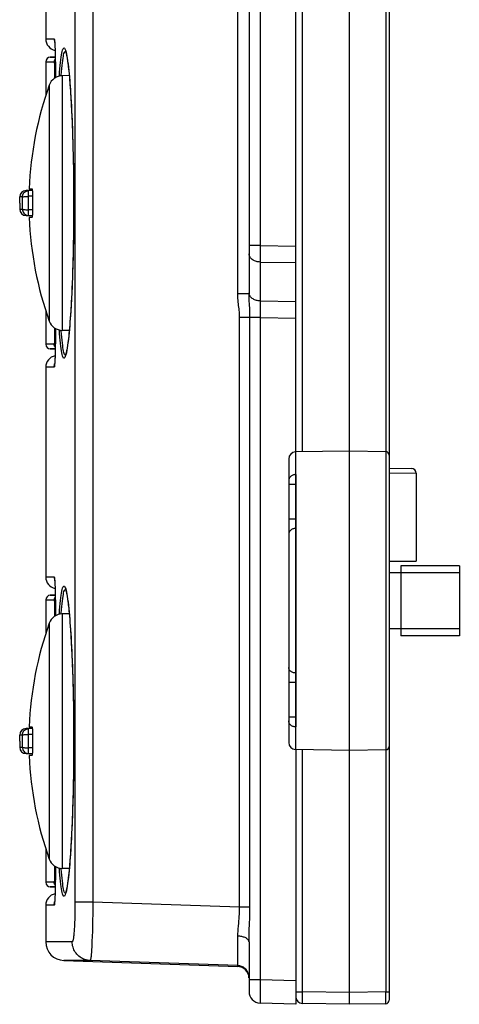
# Model space of a CAD drawing. Units: millimetres. Extents: x -75 to 53, y -58 to 80.
# Drawn here: x -75 to -56, y -58 to -16 of the extents above; entities that cross this region are included whole.
import ezdxf

# ---------------------------------------------------------------- set-up
doc = ezdxf.new("R2010")
doc.units = ezdxf.units.MM
doc.header["$LTSCALE"] = 16.335
doc.layers.get('0').update_dxf_attribs({"linetype": 'CONTINUOUS'})
for name, color, linetype in [('ASSI', 7, 'CONTINUOUS'), ('DRAFT', 7, 'CONTINUOUS'), ('RACCORDO', 7, 'CONTINUOUS')]:
    doc.layers.add(name, color=color, linetype=linetype)

msp = doc.modelspace()

# ---------------------------------------------------------------- linework, layer by layer
at = {"color": 7, "linetype": 'CONTINUOUS'}
for p, q in [((-74.334, -22.955), (-74.211, -22.955)), ((-74.739, -23.568), (-74.737, -23.308)), ((-74.739, -23.568), (-74.737, -23.827)), ((-74.177, -23.922), (-74.177, -23.213)), ((-74.211, -24.18), (-74.334, -24.18)), ((-55.926, -39.068), (-58.426, -39.068)), ((-58.426, -39.069), (-58.426, -42.066)), ((-55.926, -39.069), (-55.926, -42.066)), ((-58.426, -39.368), (-58.926, -39.368)), ((-55.926, -39.368), (-58.426, -39.368)), ((-58.426, -41.768), (-58.926, -41.768)), ((-55.926, -41.768), (-58.426, -41.768)), ((-55.926, -42.068), (-58.426, -42.068)), ((-74.334, -45.955), (-74.211, -45.955)), ((-74.177, -46.922), (-74.177, -46.213)), ((-74.739, -46.568), (-74.737, -46.308)), ((-74.739, -46.568), (-74.737, -46.827)), ((-74.211, -47.18), (-74.334, -47.18))]:
    msp.add_line(p, q, dxfattribs=at)
for points in [[(-74.177, -23.213), (-74.178, -23.189), (-74.178, -23.166), (-74.178, -23.144), (-74.179, -23.122), (-74.18, -23.101), (-74.182, -23.081), (-74.183, -23.062), (-74.185, -23.045), (-74.187, -23.028), (-74.189, -23.014), (-74.191, -23), (-74.194, -22.989), (-74.196, -22.979), (-74.199, -22.97), (-74.202, -22.964), (-74.205, -22.959), (-74.208, -22.957), (-74.211, -22.955)], [(-74.211, -24.18), (-74.208, -24.179), (-74.205, -24.176), (-74.202, -24.172), (-74.199, -24.165), (-74.196, -24.157), (-74.194, -24.147), (-74.191, -24.135), (-74.189, -24.122), (-74.187, -24.107), (-74.185, -24.091), (-74.183, -24.073), (-74.182, -24.054), (-74.18, -24.034), (-74.179, -24.013), (-74.178, -23.991), (-74.178, -23.969), (-74.178, -23.946), (-74.177, -23.922)], [(-74.177, -46.213), (-74.178, -46.189), (-74.178, -46.166), (-74.178, -46.144), (-74.179, -46.122), (-74.18, -46.101), (-74.182, -46.081), (-74.183, -46.062), (-74.185, -46.045), (-74.187, -46.028), (-74.189, -46.014), (-74.191, -46), (-74.194, -45.989), (-74.196, -45.979), (-74.199, -45.97), (-74.202, -45.964), (-74.205, -45.959), (-74.208, -45.957), (-74.211, -45.955)], [(-74.211, -47.18), (-74.208, -47.179), (-74.205, -47.176), (-74.202, -47.172), (-74.199, -47.165), (-74.196, -47.157), (-74.194, -47.147), (-74.191, -47.135), (-74.189, -47.122), (-74.187, -47.107), (-74.185, -47.091), (-74.183, -47.073), (-74.182, -47.054), (-74.18, -47.034), (-74.179, -47.013), (-74.178, -46.991), (-74.178, -46.969), (-74.178, -46.946), (-74.177, -46.922)]]:
    msp.add_lwpolyline(points, dxfattribs=at)
at = {"layer": 'ASSI', "color": 7, "linetype": 'CONTINUOUS'}
for p, q in [((-60.626, -57.818), (-60.626, 56.682)), ((-62.926, -34.208), (-62.926, 33.073)), ((-64.926, 26.312), (-64.926, -27.447)), ((-58.926, -4.465), (-58.926, -57.641)), ((-73.626, -7.585), (-73.626, -16.55)), ((-73.626, -17.533), (-73.626, -18.99)), ((-72.619, -18.12), (-72.918, -18.125)), ((-73.626, -28.145), (-73.626, -29.602)), ((-72.619, -29.016), (-72.918, -29.01)), ((-73.626, -30.585), (-73.626, -39.55)), ((-63.226, -34.508), (-63.226, -46.628)), ((-60.626, -34.168), (-62.932, -34.208)), ((-59.074, -34.195), (-60.626, -34.168)), ((-58.926, -34.897), (-57.973, -34.914)), ((-62.926, -35.174), (-62.926, -45.961)), ((-57.776, -35.114), (-57.776, -38.868)), ((-58.926, -38.868), (-57.776, -38.868)), ((-73.626, -40.533), (-73.626, -41.99)), ((-72.619, -41.12), (-72.918, -41.125)), ((-60.626, -46.968), (-62.932, -46.927)), ((-62.926, -46.927), (-62.926, -57.818)), ((-59.074, -46.941), (-60.626, -46.968)), ((-73.626, -51.145), (-73.626, -52.602)), ((-72.619, -52.016), (-72.918, -52.01)), ((-73.626, -53.585), (-73.626, -55.145)), ((-64.926, -55.152), (-64.926, -57.265)), ((-71.72, -55.945), (-72.854, -55.945)), ((-72.854, -55.945), (-65.409, -56.205)), ((-65.409, -56.205), (-65.409, -56.165)), ((-62.926, -57.818), (-64.444, -57.765)), ((-60.626, -57.818), (-62.632, -57.783)), ((-59.074, -57.791), (-60.626, -57.818))]:
    msp.add_line(p, q, dxfattribs=at)
at = {"layer": 'ASSI', "color": 253, "linetype": 'CONTINUOUS'}
for p, q in [((-72.373, 52.315), (-72.373, -53.539)), ((-71.603, 52.315), (-71.603, -53.45)), ((-62.632, -34.203), (-62.632, 33.067)), ((-65.409, -27.447), (-65.409, 26.312)), ((-64.444, 24.246), (-64.444, -25.382)), ((-59.074, -4.465), (-59.074, -57.291)), ((-72.918, -18.125), (-72.918, -29.01)), ((-73.473, -18.523), (-73.473, -28.612)), ((-64.444, -25.382), (-64.926, -25.382)), ((-64.444, -25.382), (-64.445, -25.538)), ((-64.445, -25.538), (-64.445, -25.788)), ((-64.444, -25.382), (-62.926, -25.404)), ((-64.445, -25.788), (-64.445, -25.969)), ((-64.445, -25.969), (-64.444, -26.089)), ((-64.444, -26.089), (-62.926, -26.11)), ((-64.444, -26.089), (-64.444, -27.753)), ((-64.926, -27.447), (-65.409, -27.447)), ((-64.925, -27.43), (-64.926, -27.4)), ((-64.444, -27.753), (-62.926, -27.775)), ((-64.444, -27.753), (-64.444, -27.829)), ((-64.444, -27.829), (-64.445, -28.005)), ((-64.445, -28.005), (-64.445, -28.203)), ((-64.444, -28.46), (-65.327, -28.46)), ((-65.327, -53.669), (-65.327, -28.46)), ((-64.885, -53.669), (-64.886, -28.393)), ((-64.445, -28.203), (-64.444, -28.46)), ((-64.444, -28.46), (-62.926, -28.482)), ((-64.444, -28.46), (-64.444, -56.765)), ((-62.932, -34.208), (-62.932, -35.174)), ((-62.932, -35.174), (-62.963, -35.176)), ((-62.932, -35.174), (-62.926, -35.174)), ((-62.932, -35.26), (-62.932, -35.401)), ((-58.926, -35.095), (-57.776, -35.114)), ((-62.932, -35.598), (-63.226, -35.598)), ((-62.932, -35.401), (-62.932, -35.598)), ((-62.932, -35.598), (-62.932, -37.078)), ((-62.932, -37.078), (-63.226, -37.078)), ((-62.932, -37.078), (-62.932, -37.23)), ((-62.932, -37.23), (-62.932, -37.393)), ((-62.932, -37.393), (-62.932, -37.478)), ((-62.932, -37.478), (-62.932, -43.657)), ((-72.918, -41.125), (-72.918, -52.01)), ((-73.473, -41.523), (-73.473, -51.612)), ((-62.932, -43.657), (-62.932, -43.719)), ((-62.932, -43.719), (-62.932, -43.848)), ((-62.932, -44.058), (-63.226, -44.058)), ((-62.932, -43.848), (-62.932, -44.058)), ((-62.932, -44.058), (-62.932, -45.537)), ((-62.932, -45.537), (-63.226, -45.537)), ((-62.932, -45.537), (-62.932, -45.604)), ((-62.932, -45.604), (-62.932, -45.794)), ((-62.932, -45.794), (-62.932, -45.899)), ((-62.932, -45.961), (-62.963, -45.959)), ((-62.932, -45.899), (-62.932, -45.961)), ((-62.932, -45.961), (-62.926, -45.961)), ((-62.932, -45.961), (-62.932, -46.927)), ((-62.632, -57.283), (-62.632, -46.933)), ((-71.603, -53.45), (-72.373, -53.45)), ((-71.603, -53.45), (-71.606, -53.711)), ((-65.327, -53.669), (-71.603, -53.45)), ((-72.374, -53.715), (-72.377, -53.889)), ((-72.373, -53.539), (-72.374, -53.715)), ((-71.606, -53.711), (-71.611, -53.969)), ((-64.885, -53.669), (-65.327, -53.669)), ((-71.616, -54.22), (-71.622, -54.464)), ((-71.611, -53.969), (-71.616, -54.22)), ((-64.901, -54.363), (-64.893, -54.142)), ((-71.629, -54.696), (-71.637, -54.915)), ((-71.622, -54.464), (-71.629, -54.696)), ((-64.92, -54.841), (-64.914, -54.663)), ((-64.914, -54.663), (-64.901, -54.363)), ((-65.402, -55.574), (-65.403, -54.905)), ((-72.491, -55.145), (-73.626, -55.145)), ((-65.409, -56.165), (-71.72, -55.945)), ((-65.404, -55.974), (-65.403, -55.827)), ((-65.403, -55.827), (-65.402, -55.574)), ((-64.444, -56.765), (-64.926, -56.765)), ((-62.926, -56.818), (-64.444, -56.765)), ((-64.448, -57.087), (-64.451, -57.32)), ((-64.451, -57.32), (-64.451, -57.472)), ((-64.451, -57.472), (-64.451, -57.558)), ((-64.451, -57.558), (-64.45, -57.631)), ((-62.926, -57.283), (-62.632, -57.283)), ((-62.634, -57.594), (-62.633, -57.43)), ((-62.634, -57.674), (-62.634, -57.594)), ((-62.633, -57.43), (-62.632, -57.283)), ((-60.626, -57.318), (-62.632, -57.283)), ((-59.074, -57.291), (-60.626, -57.318)), ((-59.074, -57.291), (-58.926, -57.291)), ((-59.073, -57.631), (-59.074, -57.291)), ((-59.073, -57.724), (-59.073, -57.631)), ((-62.633, -57.716), (-62.634, -57.674)), ((-62.633, -57.748), (-62.633, -57.716))]:
    msp.add_line(p, q, dxfattribs=at)
for points in [[(-64.444, -26.088), (-64.486, -26.086), (-64.528, -26.081), (-64.57, -26.074), (-64.61, -26.064), (-64.649, -26.052), (-64.686, -26.037), (-64.722, -26.02), (-64.755, -26.002), (-64.786, -25.981), (-64.814, -25.958), (-64.84, -25.934), (-64.862, -25.908), (-64.882, -25.881), (-64.897, -25.853), (-64.91, -25.825), (-64.919, -25.795), (-64.925, -25.765), (-64.926, -25.735)], [(-65.327, -28.46), (-65.327, -28.404), (-65.329, -28.346), (-65.333, -28.285), (-65.338, -28.222), (-65.344, -28.156), (-65.351, -28.088), (-65.36, -28.018), (-65.369, -27.945), (-65.378, -27.871), (-65.386, -27.798), (-65.394, -27.725), (-65.4, -27.653), (-65.405, -27.583), (-65.408, -27.515), (-65.409, -27.447)], [(-64.902, -27.961), (-64.919, -27.678), (-64.922, -27.615), (-64.924, -27.556), (-64.926, -27.5), (-64.926, -27.447)], [(-64.444, -27.753), (-64.486, -27.751), (-64.528, -27.746), (-64.57, -27.738), (-64.61, -27.729), (-64.649, -27.716), (-64.686, -27.702), (-64.722, -27.685), (-64.755, -27.666), (-64.786, -27.645), (-64.814, -27.623), (-64.84, -27.599), (-64.862, -27.573), (-64.882, -27.546), (-64.897, -27.518), (-64.91, -27.489), (-64.919, -27.46), (-64.925, -27.43)], [(-64.886, -28.393), (-64.887, -28.325), (-64.888, -28.255), (-64.891, -28.183), (-64.894, -28.109), (-64.897, -28.035), (-64.902, -27.961)], [(-62.963, -35.176), (-62.993, -35.181), (-63.023, -35.188), (-63.052, -35.198), (-63.079, -35.21), (-63.105, -35.224), (-63.129, -35.241), (-63.151, -35.26), (-63.17, -35.281), (-63.187, -35.303), (-63.201, -35.326), (-63.212, -35.351), (-63.22, -35.376), (-63.225, -35.402), (-63.226, -35.429)], [(-62.932, -35.174), (-62.932, -35.193), (-62.932, -35.26)], [(-62.932, -37.478), (-62.963, -37.48), (-62.993, -37.484), (-63.023, -37.491), (-63.052, -37.5), (-63.079, -37.512), (-63.105, -37.526), (-63.129, -37.542), (-63.151, -37.559), (-63.17, -37.579), (-63.187, -37.6), (-63.201, -37.622), (-63.212, -37.645), (-63.22, -37.669), (-63.225, -37.694), (-63.226, -37.719)], [(-62.932, -43.657), (-62.963, -43.655), (-62.993, -43.651), (-63.023, -43.644), (-63.052, -43.635), (-63.079, -43.624), (-63.105, -43.61), (-63.129, -43.594), (-63.151, -43.576), (-63.17, -43.557), (-63.187, -43.536), (-63.201, -43.514), (-63.212, -43.49), (-63.22, -43.466), (-63.225, -43.442), (-63.226, -43.417)], [(-62.963, -45.959), (-62.993, -45.955), (-63.023, -45.948), (-63.052, -45.938), (-63.079, -45.926), (-63.105, -45.911), (-63.129, -45.894), (-63.151, -45.875), (-63.17, -45.855), (-63.187, -45.833), (-63.201, -45.809), (-63.212, -45.785), (-63.22, -45.759), (-63.225, -45.733), (-63.226, -45.707)], [(-65.379, -54.497), (-65.363, -54.334), (-65.355, -54.247), (-65.347, -54.157), (-65.34, -54.064), (-65.334, -53.968), (-65.33, -53.87), (-65.328, -53.771), (-65.327, -53.669)], [(-64.893, -54.142), (-64.89, -54.027), (-64.888, -53.911), (-64.886, -53.791), (-64.885, -53.669)], [(-72.377, -53.889), (-72.381, -54.057), (-72.383, -54.139), (-72.386, -54.219), (-72.389, -54.297), (-72.392, -54.373), (-72.396, -54.446), (-72.4, -54.516), (-72.404, -54.584), (-72.408, -54.648), (-72.412, -54.709), (-72.417, -54.767), (-72.422, -54.821), (-72.427, -54.871), (-72.432, -54.918), (-72.438, -54.96), (-72.443, -54.998), (-72.449, -55.033), (-72.455, -55.062), (-72.461, -55.087), (-72.467, -55.108), (-72.473, -55.124), (-72.479, -55.136), (-72.485, -55.143), (-72.491, -55.145)], [(-65.403, -54.905), (-65.402, -54.844), (-65.4, -54.781), (-65.396, -54.715), (-65.391, -54.645), (-65.385, -54.573), (-65.379, -54.497)], [(-71.637, -54.915), (-71.645, -55.118), (-71.649, -55.212)], [(-64.926, -55.152), (-64.928, -55.131), (-64.933, -55.11), (-64.942, -55.09), (-64.955, -55.07), (-64.97, -55.05), (-64.989, -55.032), (-65.012, -55.014), (-65.037, -54.997), (-65.064, -54.981), (-65.095, -54.966), (-65.128, -54.953), (-65.163, -54.941), (-65.2, -54.931), (-65.238, -54.922), (-65.278, -54.915), (-65.319, -54.91), (-65.36, -54.906), (-65.403, -54.905)], [(-64.926, -55.152), (-64.926, -55.08), (-64.925, -55.004), (-64.923, -54.924), (-64.92, -54.841)], [(-71.72, -55.945), (-71.779, -55.941), (-71.836, -55.932), (-71.893, -55.919), (-71.949, -55.903), (-72.004, -55.882), (-72.057, -55.857), (-72.108, -55.829), (-72.156, -55.796), (-72.203, -55.761), (-72.246, -55.722), (-72.287, -55.68), (-72.324, -55.635), (-72.358, -55.587), (-72.388, -55.537), (-72.415, -55.485), (-72.438, -55.431), (-72.457, -55.376), (-72.472, -55.319), (-72.482, -55.262), (-72.489, -55.204), (-72.491, -55.145)], [(-71.649, -55.212), (-71.658, -55.387), (-71.663, -55.467), (-71.668, -55.541), (-71.672, -55.609), (-71.677, -55.671), (-71.682, -55.728), (-71.687, -55.778), (-71.692, -55.822), (-71.697, -55.859), (-71.702, -55.89), (-71.706, -55.914), (-71.711, -55.931), (-71.716, -55.941), (-71.72, -55.945)], [(-65.406, -56.127), (-65.406, -56.106), (-65.405, -56.08), (-65.404, -56.049), (-65.404, -55.974)], [(-65.409, -56.165), (-65.408, -56.162), (-65.407, -56.155), (-65.407, -56.143), (-65.406, -56.127)], [(-64.926, -56.664), (-64.928, -56.622), (-64.934, -56.579), (-64.943, -56.538), (-64.955, -56.497), (-64.971, -56.457), (-64.99, -56.419), (-65.013, -56.383), (-65.038, -56.349), (-65.067, -56.317), (-65.098, -56.288), (-65.131, -56.261), (-65.166, -56.237), (-65.204, -56.217), (-65.243, -56.199), (-65.283, -56.185), (-65.324, -56.175), (-65.366, -56.168), (-65.409, -56.165)], [(-64.444, -56.765), (-64.445, -56.831), (-64.448, -57.087)], [(-64.45, -57.631), (-64.45, -57.661), (-64.449, -57.688), (-64.448, -57.712), (-64.448, -57.731), (-64.447, -57.745), (-64.446, -57.756), (-64.445, -57.763), (-64.444, -57.765)], [(-62.632, -57.783), (-62.632, -57.781), (-62.632, -57.777), (-62.633, -57.77), (-62.633, -57.76), (-62.633, -57.748)], [(-59.074, -57.791), (-59.074, -57.789), (-59.073, -57.785), (-59.073, -57.778), (-59.073, -57.768), (-59.073, -57.756), (-59.073, -57.724)]]:
    msp.add_lwpolyline(points, dxfattribs=at)
at = {"layer": 'ASSI', "color": 7, "linetype": 'CONTINUOUS'}
for centre, radius, start, end in [((-72.908, -18.725), 0.6, 91, 160.3486), ((-59.346, -23.568), 15, 160.3486, 177.6607), ((-59.346, -23.568), 15, 182.3393, 199.6514), ((-72.908, -28.41), 0.6, 199.6514, 269), ((-62.926, -34.508), 0.3, 91, 180), ((-59.076, -34.345), 0.15, 0, 89), ((-57.976, -35.114), 0.2, 0, 89), ((-72.908, -41.725), 0.6, 91, 160.3486), ((-59.346, -46.568), 15, 160.3486, 177.6607), ((-62.926, -46.628), 0.3, 180, 269), ((-59.076, -46.791), 0.15, 271, 360), ((-59.346, -46.568), 15, 182.3393, 199.6514), ((-72.908, -51.41), 0.6, 199.6514, 269), ((-72.826, -55.145), 0.8, 180, 268), ((-65.426, -56.704), 0.5, 2.7336, 88), ((-64.426, -57.265), 0.5, 180.0007, 268), ((-62.626, -57.483), 0.3, 180.0007, 269), ((-59.076, -57.641), 0.15, 271, 360)]:
    msp.add_arc(centre, radius, start, end, dxfattribs=at)
at = {"layer": 'DRAFT', "color": 7, "linetype": 'CONTINUOUS'}
for p, q in [((-73.217, -17.33), (-73.43, -17.333)), ((-74.188, -23.023), (-74.467, -23.033)), ((-74.467, -24.102), (-74.188, -24.112)), ((-73.43, -29.802), (-73.217, -29.806)), ((-73.217, -40.33), (-73.43, -40.333)), ((-74.188, -46.023), (-74.467, -46.033)), ((-74.467, -47.102), (-74.188, -47.112)), ((-73.43, -52.802), (-73.217, -52.806))]:
    msp.add_line(p, q, dxfattribs=at)
at = {"layer": 'RACCORDO', "color": 253, "linetype": 'CONTINUOUS'}
for p, q in [((-73.626, -16.55), (-73.264, -16.55)), ((-73.226, -16.96), (-73.223, -17.073)), ((-73.223, -17.073), (-73.219, -17.186)), ((-73.219, -17.186), (-73.217, -17.297)), ((-72.784, -17.076), (-72.775, -17.081)), ((-73.626, -17.533), (-73.261, -17.533)), ((-73.256, -17.603), (-73.255, -17.626)), ((-73.255, -17.626), (-73.255, -17.651)), ((-73.255, -17.651), (-73.254, -17.677)), ((-73.254, -17.677), (-73.254, -17.704)), ((-73.217, -17.297), (-73.217, -17.324)), ((-73.216, -17.388), (-73.215, -17.405)), ((-73.254, -17.704), (-73.254, -18.237)), ((-73.213, -17.718), (-73.254, -17.718)), ((-73.212, -17.868), (-73.212, -17.868)), ((-73.212, -17.868), (-73.212, -18.209)), ((-72.96, -18.129), (-72.957, -18.095)), ((-72.565, -18.787), (-72.546, -19.076)), ((-72.546, -19.076), (-72.53, -19.352)), ((-72.53, -19.352), (-72.517, -19.62)), ((-72.517, -19.62), (-72.504, -19.881)), ((-72.504, -19.881), (-72.493, -20.143)), ((-72.493, -20.143), (-72.483, -20.411)), ((-72.483, -20.411), (-72.48, -20.49)), ((-72.476, -20.609), (-72.473, -20.688)), ((-72.469, -20.83), (-72.46, -21.121)), ((-72.46, -21.121), (-72.458, -21.241)), ((-72.454, -21.375), (-72.453, -21.419)), ((-72.453, -21.419), (-72.451, -21.511)), ((-72.448, -21.649), (-72.446, -21.716)), ((-72.443, -21.864), (-72.439, -22.154)), ((-72.439, -22.154), (-72.435, -22.435)), ((-72.435, -22.435), (-72.432, -22.706)), ((-72.432, -22.706), (-72.43, -22.966)), ((-74.356, -23.033), (-74.467, -23.033)), ((-74.187, -23.027), (-74.356, -23.033)), ((-74.355, -23.043), (-74.356, -23.037)), ((-74.355, -23.091), (-74.355, -23.043)), ((-74.355, -24.008), (-74.355, -23.091)), ((-72.429, -23.092), (-72.428, -23.453)), ((-74.624, -23.308), (-74.675, -23.308)), ((-74.623, -23.823), (-74.623, -23.313)), ((-74.177, -23.279), (-74.355, -23.279)), ((-72.428, -23.453), (-72.428, -23.704)), ((-72.428, -23.568), (-72.428, -23.568)), ((-74.177, -23.857), (-74.355, -23.856)), ((-72.428, -23.704), (-72.429, -23.978)), ((-74.467, -24.102), (-74.356, -24.102)), ((-74.187, -24.108), (-74.356, -24.102)), ((-74.355, -24.094), (-74.355, -24.008)), ((-72.432, -24.407), (-72.435, -24.697)), ((-72.435, -24.697), (-72.439, -24.992)), ((-72.439, -24.992), (-72.444, -25.289)), ((-72.45, -25.587), (-72.457, -25.884)), ((-72.444, -25.289), (-72.45, -25.587)), ((-72.457, -25.884), (-72.465, -26.177)), ((-72.474, -26.463), (-72.483, -26.739)), ((-72.465, -26.177), (-72.474, -26.463)), ((-72.488, -26.874), (-72.499, -27.139)), ((-72.499, -27.139), (-72.511, -27.399)), ((-72.511, -27.399), (-72.524, -27.664)), ((-73.254, -28.899), (-73.254, -29.445)), ((-72.959, -29.025), (-72.96, -29.007)), ((-73.213, -29.418), (-73.254, -29.418)), ((-73.254, -29.445), (-73.254, -29.472)), ((-73.212, -29.39), (-73.213, -29.428)), ((-73.212, -29.268), (-73.212, -29.268)), ((-73.261, -29.602), (-73.626, -29.602)), ((-73.254, -29.472), (-73.255, -29.498)), ((-73.217, -29.846), (-73.22, -29.982)), ((-73.213, -29.519), (-73.213, -29.581)), ((-73.22, -29.982), (-73.224, -30.11)), ((-73.264, -30.585), (-73.626, -30.585)), ((-73.626, -39.55), (-73.264, -39.55)), ((-73.226, -39.96), (-73.223, -40.073)), ((-73.223, -40.073), (-73.219, -40.186)), ((-73.219, -40.186), (-73.217, -40.297)), ((-73.217, -40.297), (-73.217, -40.324)), ((-73.216, -40.388), (-73.215, -40.405)), ((-72.784, -40.076), (-72.775, -40.081)), ((-73.626, -40.533), (-73.261, -40.533)), ((-73.256, -40.603), (-73.255, -40.626)), ((-73.255, -40.626), (-73.255, -40.651)), ((-73.255, -40.651), (-73.254, -40.677)), ((-73.254, -40.677), (-73.254, -40.704)), ((-73.254, -40.704), (-73.254, -41.237)), ((-73.213, -40.718), (-73.254, -40.718)), ((-73.212, -40.699), (-73.212, -40.737)), ((-73.212, -40.868), (-73.212, -40.868)), ((-73.212, -40.868), (-73.212, -41.209)), ((-72.96, -41.129), (-72.957, -41.095)), ((-72.565, -41.787), (-72.546, -42.076)), ((-72.546, -42.076), (-72.53, -42.352)), ((-72.53, -42.352), (-72.517, -42.62)), ((-72.517, -42.62), (-72.504, -42.881)), ((-72.504, -42.881), (-72.493, -43.143)), ((-72.488, -43.275), (-72.478, -43.548)), ((-72.478, -43.548), (-72.469, -43.83)), ((-72.464, -43.975), (-72.456, -44.269)), ((-72.456, -44.269), (-72.454, -44.375)), ((-72.451, -44.511), (-72.449, -44.568)), ((-72.446, -44.716), (-72.441, -45.011)), ((-72.441, -45.011), (-72.437, -45.296)), ((-72.437, -45.296), (-72.433, -45.572)), ((-72.433, -45.572), (-72.431, -45.834)), ((-74.356, -46.033), (-74.467, -46.033)), ((-74.187, -46.027), (-74.356, -46.033)), ((-74.355, -46.043), (-74.356, -46.037)), ((-74.355, -46.927), (-74.355, -46.099)), ((-74.177, -46.279), (-74.355, -46.279)), ((-72.429, -46.215), (-72.429, -46.477)), ((-74.624, -46.308), (-74.675, -46.308)), ((-74.623, -46.823), (-74.623, -46.313)), ((-72.428, -46.568), (-72.428, -46.568)), ((-74.467, -47.102), (-74.356, -47.102)), ((-74.187, -47.108), (-74.356, -47.102)), ((-74.177, -46.857), (-74.355, -46.856)), ((-74.355, -47.008), (-74.355, -46.927)), ((-74.355, -47.094), (-74.355, -47.008)), ((-72.428, -46.842), (-72.43, -47.122)), ((-72.433, -47.552), (-72.437, -47.844)), ((-72.431, -47.264), (-72.433, -47.552)), ((-72.437, -47.844), (-72.441, -48.14)), ((-72.441, -48.14), (-72.447, -48.438)), ((-72.453, -48.736), (-72.461, -49.031)), ((-72.447, -48.438), (-72.453, -48.736)), ((-72.461, -49.031), (-72.469, -49.321)), ((-72.476, -49.523), (-72.478, -49.602)), ((-72.469, -49.321), (-72.472, -49.401)), ((-72.494, -50.007), (-72.505, -50.268)), ((-72.483, -49.739), (-72.494, -50.007)), ((-72.505, -50.268), (-72.517, -50.531)), ((-72.517, -50.531), (-72.531, -50.799)), ((-73.254, -51.899), (-73.254, -52.445)), ((-72.959, -52.025), (-72.96, -52.007)), ((-73.261, -52.602), (-73.626, -52.602)), ((-73.254, -52.472), (-73.255, -52.498)), ((-73.213, -52.418), (-73.254, -52.418)), ((-73.254, -52.445), (-73.254, -52.472)), ((-73.213, -52.581), (-73.214, -52.608)), ((-73.212, -52.268), (-73.212, -52.268)), ((-73.212, -52.39), (-73.212, -52.456)), ((-73.22, -52.982), (-73.224, -53.11)), ((-73.219, -52.928), (-73.22, -52.982)), ((-73.217, -52.846), (-73.218, -52.869)), ((-73.214, -52.642), (-73.214, -52.645)), ((-73.264, -53.585), (-73.626, -53.585))]:
    msp.add_line(p, q, dxfattribs=at)
at = {"layer": 'RACCORDO', "color": 7, "linetype": 'CONTINUOUS'}
for p, q in [((-73.24, -16.721), (-73.239, -16.745)), ((-73.239, -16.745), (-73.237, -16.771)), ((-73.237, -16.771), (-73.235, -16.801)), ((-73.235, -16.801), (-73.233, -16.834)), ((-73.233, -16.834), (-73.231, -16.87)), ((-73.231, -16.87), (-73.229, -16.909)), ((-73.229, -16.909), (-73.227, -16.973)), ((-73.227, -16.973), (-73.224, -17.053)), ((-73.224, -17.044), (-73.221, -17.131)), ((-73.222, -17.121), (-73.219, -17.233)), ((-73.219, -17.214), (-73.217, -17.333)), ((-73.43, -17.333), (-73.217, -17.333)), ((-73.217, -17.324), (-73.215, -17.454)), ((-73.215, -17.454), (-73.213, -17.592)), ((-73.213, -17.592), (-73.212, -17.737)), ((-72.67, -17.638), (-72.659, -17.729)), ((-73.212, -17.737), (-73.212, -18.209)), ((-72.659, -17.729), (-72.648, -17.828)), ((-72.648, -17.828), (-72.637, -17.933)), ((-72.637, -17.933), (-72.625, -18.046)), ((-72.625, -18.046), (-72.614, -18.167)), ((-72.614, -18.167), (-72.603, -18.295)), ((-72.603, -18.295), (-72.592, -18.432)), ((-72.592, -18.432), (-72.581, -18.576)), ((-72.581, -18.576), (-72.57, -18.728)), ((-72.57, -18.728), (-72.559, -18.889)), ((-72.559, -18.889), (-72.548, -19.058)), ((-72.548, -19.058), (-72.538, -19.236)), ((-72.538, -19.236), (-72.527, -19.422)), ((-72.527, -19.422), (-72.517, -19.618)), ((-72.517, -19.618), (-72.508, -19.822)), ((-72.508, -19.822), (-72.498, -20.035)), ((-72.498, -20.035), (-72.489, -20.258)), ((-72.489, -20.258), (-72.48, -20.49)), ((-72.48, -20.49), (-72.472, -20.731)), ((-72.472, -20.731), (-72.465, -20.981)), ((-72.465, -20.981), (-72.458, -21.241)), ((-72.458, -21.241), (-72.451, -21.511)), ((-72.451, -21.511), (-72.445, -21.789)), ((-72.445, -21.789), (-72.44, -22.077)), ((-72.44, -22.077), (-72.436, -22.373)), ((-72.436, -22.373), (-72.433, -22.679)), ((-72.433, -22.679), (-72.43, -22.992)), ((-72.43, -22.992), (-72.429, -23.313)), ((-72.429, -23.313), (-72.429, -23.652)), ((-72.429, -23.978), (-72.431, -24.295)), ((-72.429, -23.652), (-72.429, -23.978)), ((-72.431, -24.295), (-72.434, -24.605)), ((-72.434, -24.605), (-72.438, -24.906)), ((-72.443, -25.199), (-72.448, -25.482)), ((-72.438, -24.906), (-72.443, -25.199)), ((-72.448, -25.482), (-72.454, -25.756)), ((-72.461, -26.021), (-72.468, -26.277)), ((-72.454, -25.756), (-72.461, -26.021)), ((-72.468, -26.277), (-72.476, -26.523)), ((-72.485, -26.76), (-72.493, -26.987)), ((-72.476, -26.523), (-72.485, -26.76)), ((-72.503, -27.205), (-72.512, -27.414)), ((-72.493, -26.987), (-72.503, -27.205)), ((-72.522, -27.614), (-72.532, -27.806)), ((-72.512, -27.414), (-72.522, -27.614)), ((-72.553, -28.162), (-72.564, -28.327)), ((-72.543, -27.988), (-72.553, -28.162)), ((-72.532, -27.806), (-72.543, -27.988)), ((-72.575, -28.483), (-72.586, -28.632)), ((-72.564, -28.327), (-72.575, -28.483)), ((-73.212, -28.927), (-73.212, -29.353)), ((-72.62, -29.029), (-72.631, -29.146)), ((-72.608, -28.904), (-72.62, -29.029)), ((-72.597, -28.772), (-72.608, -28.904)), ((-72.586, -28.632), (-72.597, -28.772)), ((-72.642, -29.255), (-72.653, -29.357)), ((-72.631, -29.146), (-72.642, -29.255)), ((-73.217, -29.802), (-73.43, -29.802)), ((-73.218, -29.838), (-73.22, -29.957)), ((-73.215, -29.71), (-73.218, -29.838)), ((-73.214, -29.573), (-73.215, -29.71)), ((-73.232, -30.284), (-73.234, -30.318)), ((-73.23, -30.246), (-73.232, -30.284)), ((-73.227, -30.183), (-73.23, -30.246)), ((-73.225, -30.114), (-73.227, -30.183)), ((-73.222, -30.039), (-73.225, -30.114)), ((-73.22, -29.957), (-73.222, -30.039)), ((-73.236, -30.35), (-73.238, -30.378)), ((-73.234, -30.318), (-73.236, -30.35)), ((-73.24, -39.721), (-73.239, -39.745)), ((-73.239, -39.745), (-73.237, -39.771)), ((-73.237, -39.771), (-73.235, -39.801)), ((-73.235, -39.801), (-73.233, -39.834)), ((-73.233, -39.834), (-73.231, -39.87)), ((-73.231, -39.87), (-73.229, -39.909)), ((-73.229, -39.909), (-73.227, -39.973)), ((-73.227, -39.973), (-73.224, -40.053)), ((-73.43, -40.333), (-73.217, -40.333)), ((-73.224, -40.044), (-73.221, -40.131)), ((-73.222, -40.121), (-73.219, -40.233)), ((-73.219, -40.214), (-73.217, -40.333)), ((-73.217, -40.324), (-73.215, -40.454)), ((-73.215, -40.454), (-73.213, -40.592)), ((-73.213, -40.592), (-73.212, -40.737)), ((-73.212, -40.737), (-73.212, -41.209)), ((-72.67, -40.638), (-72.659, -40.729)), ((-72.642, -40.88), (-72.631, -40.989)), ((-72.631, -40.989), (-72.62, -41.106)), ((-72.62, -41.106), (-72.609, -41.23)), ((-72.609, -41.23), (-72.597, -41.363)), ((-72.597, -41.363), (-72.586, -41.503)), ((-72.586, -41.503), (-72.575, -41.651)), ((-72.575, -41.651), (-72.564, -41.807)), ((-72.564, -41.807), (-72.554, -41.972)), ((-72.554, -41.972), (-72.543, -42.146)), ((-72.543, -42.146), (-72.533, -42.328)), ((-72.533, -42.328), (-72.522, -42.519)), ((-72.522, -42.519), (-72.512, -42.719)), ((-72.512, -42.719), (-72.503, -42.928)), ((-72.503, -42.928), (-72.494, -43.146)), ((-72.494, -43.146), (-72.485, -43.373)), ((-72.485, -43.373), (-72.476, -43.609)), ((-72.476, -43.609), (-72.468, -43.855)), ((-72.468, -43.855), (-72.461, -44.11)), ((-72.461, -44.11), (-72.454, -44.375)), ((-72.454, -44.375), (-72.448, -44.649)), ((-72.448, -44.649), (-72.443, -44.932)), ((-72.443, -44.932), (-72.438, -45.224)), ((-72.438, -45.224), (-72.434, -45.525)), ((-72.434, -45.525), (-72.431, -45.834)), ((-72.431, -45.834), (-72.429, -46.152)), ((-72.429, -46.152), (-72.429, -46.477)), ((-72.429, -46.477), (-72.429, -46.816)), ((-72.43, -47.137), (-72.433, -47.451)), ((-72.429, -46.816), (-72.43, -47.137)), ((-72.433, -47.451), (-72.436, -47.757)), ((-72.436, -47.757), (-72.44, -48.054)), ((-72.445, -48.341), (-72.451, -48.62)), ((-72.44, -48.054), (-72.445, -48.341)), ((-72.451, -48.62), (-72.457, -48.89)), ((-72.465, -49.15), (-72.472, -49.401)), ((-72.457, -48.89), (-72.465, -49.15)), ((-72.48, -49.642), (-72.489, -49.874)), ((-72.472, -49.401), (-72.48, -49.642)), ((-72.489, -49.874), (-72.498, -50.097)), ((-72.507, -50.311), (-72.517, -50.515)), ((-72.498, -50.097), (-72.507, -50.311)), ((-72.538, -50.898), (-72.548, -51.076)), ((-72.527, -50.711), (-72.538, -50.898)), ((-72.517, -50.515), (-72.527, -50.711)), ((-72.559, -51.245), (-72.57, -51.406)), ((-72.548, -51.076), (-72.559, -51.245)), ((-72.592, -51.703), (-72.603, -51.839)), ((-72.581, -51.558), (-72.592, -51.703)), ((-72.57, -51.406), (-72.581, -51.558)), ((-73.212, -51.927), (-73.212, -52.353)), ((-72.625, -52.088), (-72.637, -52.202)), ((-72.614, -51.968), (-72.625, -52.088)), ((-72.603, -51.839), (-72.614, -51.968)), ((-73.214, -52.608), (-73.216, -52.743)), ((-73.213, -52.428), (-73.214, -52.608)), ((-73.212, -52.353), (-73.213, -52.428)), ((-72.648, -52.307), (-72.659, -52.406)), ((-72.637, -52.202), (-72.648, -52.307)), ((-73.217, -52.802), (-73.43, -52.802)), ((-73.221, -52.985), (-73.223, -53.065)), ((-73.218, -52.869), (-73.221, -52.985)), ((-73.216, -52.743), (-73.218, -52.869)), ((-73.235, -53.334), (-73.237, -53.364)), ((-73.233, -53.301), (-73.235, -53.334)), ((-73.231, -53.265), (-73.233, -53.301)), ((-73.228, -53.205), (-73.231, -53.265)), ((-73.226, -53.138), (-73.228, -53.205)), ((-73.223, -53.065), (-73.226, -53.138))]:
    msp.add_line(p, q, dxfattribs=at)
at = {"layer": 'RACCORDO', "color": 253, "linetype": 'CONTINUOUS'}
for points in [[(-73.264, -16.55), (-73.261, -16.551), (-73.259, -16.556), (-73.257, -16.563), (-73.254, -16.574), (-73.252, -16.587), (-73.249, -16.605), (-73.247, -16.626), (-73.244, -16.652), (-73.241, -16.683), (-73.239, -16.719), (-73.236, -16.759)], [(-73.264, -16.55), (-73.262, -16.593), (-73.256, -16.635), (-73.247, -16.677), (-73.243, -16.691)], [(-73.236, -16.759), (-73.233, -16.804), (-73.231, -16.853), (-73.229, -16.906), (-73.226, -16.96)], [(-73.042, -18.142), (-73.04, -18.114), (-73.029, -17.968), (-73.017, -17.826), (-73.005, -17.687), (-72.992, -17.558), (-72.978, -17.441), (-72.964, -17.333), (-72.949, -17.237), (-72.934, -17.155), (-72.919, -17.086), (-72.903, -17.03), (-72.888, -16.987), (-72.871, -16.958), (-72.855, -16.941), (-72.839, -16.938), (-72.822, -16.948), (-72.805, -16.972), (-72.788, -17.008), (-72.771, -17.058), (-72.754, -17.121)], [(-72.957, -18.095), (-72.947, -17.954), (-72.935, -17.819), (-72.923, -17.693), (-72.911, -17.576), (-72.898, -17.47), (-72.884, -17.376), (-72.871, -17.295), (-72.857, -17.226), (-72.843, -17.17), (-72.828, -17.127), (-72.814, -17.097), (-72.799, -17.08), (-72.784, -17.076)], [(-72.754, -17.121), (-72.737, -17.197), (-72.72, -17.287), (-72.703, -17.388), (-72.686, -17.502), (-72.67, -17.628), (-72.654, -17.76), (-72.639, -17.899), (-72.624, -18.045), (-72.611, -18.193), (-72.598, -18.341), (-72.586, -18.491), (-72.575, -18.64), (-72.565, -18.787)], [(-73.216, -17.407), (-73.224, -17.417), (-73.235, -17.434), (-73.244, -17.453), (-73.252, -17.472), (-73.257, -17.492), (-73.26, -17.513), (-73.261, -17.533)], [(-73.261, -17.533), (-73.261, -17.534), (-73.26, -17.536), (-73.26, -17.538), (-73.259, -17.542), (-73.259, -17.546), (-73.258, -17.552), (-73.258, -17.558), (-73.257, -17.566), (-73.257, -17.574), (-73.256, -17.583), (-73.256, -17.592), (-73.256, -17.603)], [(-74.624, -23.308), (-74.619, -23.261), (-74.607, -23.216), (-74.587, -23.173), (-74.56, -23.134), (-74.527, -23.101), (-74.489, -23.073), (-74.447, -23.052), (-74.402, -23.039), (-74.356, -23.033)], [(-74.356, -23.037), (-74.356, -23.035), (-74.356, -23.034), (-74.356, -23.033)], [(-74.684, -23.308), (-74.687, -23.308), (-74.69, -23.308), (-74.693, -23.308), (-74.695, -23.308), (-74.698, -23.308), (-74.7, -23.308), (-74.703, -23.308), (-74.705, -23.308), (-74.708, -23.308), (-74.71, -23.308), (-74.712, -23.308), (-74.714, -23.308), (-74.716, -23.308), (-74.718, -23.308), (-74.72, -23.308), (-74.721, -23.308), (-74.723, -23.308), (-74.724, -23.308), (-74.726, -23.308), (-74.727, -23.308), (-74.729, -23.309), (-74.73, -23.308), (-74.731, -23.308), (-74.733, -23.309), (-74.734, -23.308), (-74.735, -23.307), (-74.735, -23.308), (-74.736, -23.308), (-74.737, -23.308), (-74.737, -23.308), (-74.737, -23.308), (-74.737, -23.308), (-74.737, -23.308)], [(-74.675, -23.308), (-74.678, -23.308), (-74.684, -23.308)], [(-74.623, -23.313), (-74.623, -23.312), (-74.623, -23.312), (-74.623, -23.312), (-74.623, -23.312), (-74.623, -23.311), (-74.623, -23.311), (-74.623, -23.311), (-74.623, -23.311), (-74.623, -23.311), (-74.623, -23.31), (-74.623, -23.31), (-74.623, -23.31), (-74.623, -23.31), (-74.623, -23.31), (-74.623, -23.31), (-74.623, -23.309), (-74.623, -23.309), (-74.623, -23.309), (-74.623, -23.309), (-74.623, -23.309), (-74.623, -23.309), (-74.624, -23.309), (-74.624, -23.309), (-74.624, -23.308), (-74.624, -23.308), (-74.624, -23.308), (-74.624, -23.308), (-74.624, -23.308)], [(-74.623, -23.313), (-74.614, -23.307), (-74.599, -23.301), (-74.577, -23.296), (-74.55, -23.291), (-74.518, -23.287), (-74.481, -23.284), (-74.441, -23.282), (-74.399, -23.28), (-74.355, -23.279)], [(-74.737, -23.828), (-74.737, -23.828), (-74.737, -23.827), (-74.737, -23.828), (-74.737, -23.828), (-74.736, -23.827), (-74.736, -23.827), (-74.735, -23.828), (-74.734, -23.827), (-74.733, -23.827), (-74.731, -23.827), (-74.73, -23.827), (-74.728, -23.827), (-74.726, -23.827), (-74.723, -23.827), (-74.72, -23.827), (-74.717, -23.827), (-74.714, -23.827), (-74.71, -23.827), (-74.705, -23.827), (-74.7, -23.827), (-74.694, -23.827), (-74.688, -23.827), (-74.681, -23.827), (-74.674, -23.827), (-74.665, -23.827), (-74.656, -23.827), (-74.646, -23.827), (-74.636, -23.827), (-74.624, -23.827)], [(-74.624, -23.827), (-74.624, -23.827), (-74.624, -23.827), (-74.624, -23.827), (-74.624, -23.827), (-74.624, -23.827), (-74.624, -23.827), (-74.624, -23.827), (-74.624, -23.827), (-74.623, -23.827), (-74.623, -23.827), (-74.623, -23.827), (-74.623, -23.826), (-74.623, -23.826), (-74.623, -23.826), (-74.623, -23.826), (-74.623, -23.826), (-74.623, -23.826), (-74.623, -23.825), (-74.623, -23.825), (-74.623, -23.825), (-74.623, -23.825), (-74.623, -23.825), (-74.623, -23.824), (-74.623, -23.824), (-74.623, -23.824), (-74.623, -23.824), (-74.623, -23.823), (-74.623, -23.823), (-74.623, -23.823)], [(-74.624, -23.827), (-74.619, -23.874), (-74.607, -23.92), (-74.587, -23.962), (-74.56, -24.001), (-74.527, -24.035), (-74.489, -24.062), (-74.447, -24.083), (-74.402, -24.097), (-74.356, -24.102)], [(-74.623, -23.823), (-74.614, -23.829), (-74.599, -23.834), (-74.577, -23.839), (-74.55, -23.844), (-74.518, -23.848), (-74.481, -23.851), (-74.441, -23.854), (-74.399, -23.855), (-74.355, -23.856)], [(-74.356, -24.102), (-74.356, -24.102), (-74.356, -24.101), (-74.356, -24.099), (-74.355, -24.094)], [(-72.524, -27.664), (-72.539, -27.937), (-72.547, -28.077), (-72.556, -28.22), (-72.566, -28.366), (-72.576, -28.515), (-72.588, -28.664), (-72.6, -28.814), (-72.613, -28.964), (-72.626, -29.11), (-72.641, -29.255), (-72.656, -29.396), (-72.672, -29.527), (-72.688, -29.649), (-72.705, -29.762), (-72.722, -29.862), (-72.739, -29.949), (-72.756, -30.024)], [(-72.756, -30.024), (-72.773, -30.085), (-72.79, -30.133), (-72.807, -30.168), (-72.824, -30.189), (-72.841, -30.198), (-72.857, -30.193), (-72.874, -30.175), (-72.89, -30.143), (-72.905, -30.099), (-72.921, -30.042), (-72.936, -29.97), (-72.951, -29.886), (-72.966, -29.79), (-72.98, -29.681), (-72.994, -29.56), (-73.007, -29.431), (-73.019, -29.295), (-73.03, -29.15), (-73.041, -29.004), (-73.042, -28.994)], [(-72.816, -30.035), (-72.83, -30.003), (-72.844, -29.959), (-72.859, -29.901), (-72.873, -29.831), (-72.886, -29.748), (-72.899, -29.652), (-72.912, -29.545), (-72.925, -29.426), (-72.937, -29.299), (-72.948, -29.165), (-72.959, -29.025)], [(-73.255, -29.498), (-73.255, -29.522), (-73.256, -29.533), (-73.256, -29.543), (-73.256, -29.553), (-73.257, -29.562), (-73.257, -29.57), (-73.258, -29.577), (-73.258, -29.584), (-73.259, -29.589), (-73.259, -29.594), (-73.26, -29.597), (-73.26, -29.6), (-73.261, -29.601), (-73.261, -29.602)], [(-73.216, -29.729), (-73.224, -29.718), (-73.235, -29.701), (-73.244, -29.682), (-73.252, -29.663), (-73.257, -29.643), (-73.26, -29.623), (-73.261, -29.602)], [(-73.224, -30.11), (-73.228, -30.225), (-73.231, -30.275), (-73.233, -30.32), (-73.235, -30.361), (-73.237, -30.397)], [(-72.775, -30.055), (-72.786, -30.06), (-72.801, -30.054), (-72.816, -30.035)], [(-73.237, -30.397), (-73.24, -30.428), (-73.242, -30.456), (-73.244, -30.481), (-73.246, -30.502), (-73.248, -30.52), (-73.25, -30.536), (-73.252, -30.549), (-73.254, -30.559), (-73.256, -30.568), (-73.257, -30.575), (-73.259, -30.58), (-73.261, -30.583), (-73.262, -30.585), (-73.264, -30.585)], [(-73.264, -30.585), (-73.262, -30.543), (-73.256, -30.501), (-73.247, -30.459), (-73.243, -30.444)], [(-73.264, -39.55), (-73.261, -39.551), (-73.259, -39.556), (-73.257, -39.563), (-73.254, -39.574), (-73.252, -39.587), (-73.249, -39.605), (-73.247, -39.626), (-73.244, -39.652), (-73.241, -39.683), (-73.239, -39.719), (-73.236, -39.759)], [(-73.264, -39.55), (-73.262, -39.593), (-73.256, -39.635), (-73.247, -39.677), (-73.243, -39.691)], [(-73.236, -39.759), (-73.233, -39.804), (-73.231, -39.853), (-73.229, -39.906), (-73.226, -39.96)], [(-73.042, -41.142), (-73.04, -41.114), (-73.029, -40.968), (-73.017, -40.826), (-73.005, -40.687), (-72.992, -40.558), (-72.978, -40.441), (-72.964, -40.333), (-72.949, -40.237), (-72.934, -40.155), (-72.919, -40.086), (-72.903, -40.03), (-72.888, -39.987), (-72.871, -39.958), (-72.855, -39.941), (-72.839, -39.938), (-72.822, -39.948), (-72.805, -39.972), (-72.788, -40.008), (-72.771, -40.058), (-72.754, -40.121)], [(-72.957, -41.095), (-72.947, -40.954), (-72.935, -40.819), (-72.923, -40.693), (-72.911, -40.576), (-72.898, -40.47), (-72.884, -40.376), (-72.871, -40.295), (-72.857, -40.226), (-72.843, -40.17), (-72.828, -40.127), (-72.814, -40.097), (-72.799, -40.08), (-72.784, -40.076)], [(-72.754, -40.121), (-72.737, -40.197), (-72.72, -40.287), (-72.703, -40.388), (-72.686, -40.502), (-72.67, -40.628), (-72.654, -40.76), (-72.639, -40.899), (-72.624, -41.045), (-72.611, -41.193), (-72.598, -41.341), (-72.586, -41.491), (-72.575, -41.64), (-72.565, -41.787)], [(-73.216, -40.407), (-73.224, -40.417), (-73.235, -40.434), (-73.244, -40.453), (-73.252, -40.472), (-73.257, -40.492), (-73.26, -40.513), (-73.261, -40.533)], [(-73.261, -40.533), (-73.261, -40.534), (-73.26, -40.536), (-73.26, -40.538), (-73.259, -40.542), (-73.259, -40.546), (-73.258, -40.552), (-73.258, -40.558), (-73.257, -40.566), (-73.257, -40.574), (-73.256, -40.583), (-73.256, -40.592), (-73.256, -40.603)], [(-74.624, -46.308), (-74.619, -46.261), (-74.607, -46.216), (-74.587, -46.173), (-74.56, -46.134), (-74.527, -46.101), (-74.489, -46.073), (-74.447, -46.052), (-74.402, -46.039), (-74.356, -46.033)], [(-74.623, -46.313), (-74.614, -46.307), (-74.599, -46.301), (-74.577, -46.296), (-74.55, -46.291), (-74.518, -46.287), (-74.481, -46.284), (-74.441, -46.282), (-74.399, -46.28), (-74.355, -46.279)], [(-74.356, -46.037), (-74.356, -46.035), (-74.356, -46.034), (-74.356, -46.033)], [(-74.355, -46.099), (-74.355, -46.091), (-74.355, -46.043)], [(-74.684, -46.308), (-74.687, -46.308), (-74.69, -46.308), (-74.693, -46.308), (-74.695, -46.308), (-74.698, -46.308), (-74.7, -46.308), (-74.703, -46.308), (-74.705, -46.308), (-74.708, -46.308), (-74.71, -46.308), (-74.712, -46.308), (-74.714, -46.308), (-74.716, -46.308), (-74.718, -46.308), (-74.72, -46.308), (-74.721, -46.308), (-74.723, -46.308), (-74.724, -46.308), (-74.726, -46.308), (-74.727, -46.308), (-74.729, -46.309), (-74.73, -46.308), (-74.731, -46.308), (-74.733, -46.309), (-74.734, -46.308), (-74.735, -46.307), (-74.735, -46.308), (-74.736, -46.308), (-74.737, -46.308), (-74.737, -46.308), (-74.737, -46.308), (-74.737, -46.308), (-74.737, -46.308)], [(-74.675, -46.308), (-74.678, -46.308), (-74.684, -46.308)], [(-74.623, -46.313), (-74.623, -46.312), (-74.623, -46.312), (-74.623, -46.312), (-74.623, -46.312), (-74.623, -46.311), (-74.623, -46.311), (-74.623, -46.311), (-74.623, -46.311), (-74.623, -46.311), (-74.623, -46.31), (-74.623, -46.31), (-74.623, -46.31), (-74.623, -46.31), (-74.623, -46.31), (-74.623, -46.31), (-74.623, -46.309), (-74.623, -46.309), (-74.623, -46.309), (-74.623, -46.309), (-74.623, -46.309), (-74.623, -46.309), (-74.624, -46.309), (-74.624, -46.309), (-74.624, -46.308), (-74.624, -46.308), (-74.624, -46.308), (-74.624, -46.308), (-74.624, -46.308)], [(-74.737, -46.828), (-74.737, -46.828), (-74.737, -46.827), (-74.737, -46.828), (-74.737, -46.828), (-74.736, -46.827), (-74.736, -46.827), (-74.735, -46.828), (-74.734, -46.827), (-74.733, -46.827), (-74.731, -46.827), (-74.73, -46.827), (-74.728, -46.827), (-74.726, -46.827), (-74.723, -46.827), (-74.72, -46.827), (-74.717, -46.827), (-74.714, -46.827), (-74.71, -46.827), (-74.705, -46.827), (-74.7, -46.827), (-74.694, -46.827), (-74.688, -46.827), (-74.681, -46.827), (-74.674, -46.827), (-74.665, -46.827), (-74.656, -46.827), (-74.646, -46.827), (-74.636, -46.827), (-74.624, -46.827)], [(-74.624, -46.827), (-74.624, -46.827), (-74.624, -46.827), (-74.624, -46.827), (-74.624, -46.827), (-74.624, -46.827), (-74.624, -46.827), (-74.624, -46.827), (-74.624, -46.827), (-74.623, -46.827), (-74.623, -46.827), (-74.623, -46.827), (-74.623, -46.826), (-74.623, -46.826), (-74.623, -46.826), (-74.623, -46.826), (-74.623, -46.826), (-74.623, -46.826), (-74.623, -46.825), (-74.623, -46.825), (-74.623, -46.825), (-74.623, -46.825), (-74.623, -46.825), (-74.623, -46.824), (-74.623, -46.824), (-74.623, -46.824), (-74.623, -46.824), (-74.623, -46.823), (-74.623, -46.823), (-74.623, -46.823)], [(-74.624, -46.827), (-74.619, -46.874), (-74.607, -46.92), (-74.587, -46.962), (-74.56, -47.001), (-74.527, -47.035), (-74.489, -47.062), (-74.447, -47.083), (-74.402, -47.097), (-74.356, -47.102)], [(-74.623, -46.823), (-74.614, -46.829), (-74.599, -46.834), (-74.577, -46.839), (-74.55, -46.844), (-74.518, -46.848), (-74.481, -46.851), (-74.441, -46.854), (-74.399, -46.855), (-74.355, -46.856)], [(-74.356, -47.102), (-74.356, -47.102), (-74.356, -47.101), (-74.356, -47.099), (-74.355, -47.094)], [(-72.531, -50.799), (-72.547, -51.077), (-72.556, -51.22), (-72.566, -51.366), (-72.576, -51.515), (-72.588, -51.664), (-72.6, -51.814), (-72.613, -51.964), (-72.626, -52.11), (-72.641, -52.255), (-72.656, -52.396), (-72.672, -52.527), (-72.688, -52.649), (-72.705, -52.762), (-72.722, -52.862), (-72.739, -52.949), (-72.756, -53.024)], [(-72.756, -53.024), (-72.773, -53.085), (-72.79, -53.133), (-72.807, -53.168), (-72.824, -53.189), (-72.841, -53.198), (-72.857, -53.193), (-72.874, -53.175), (-72.89, -53.143), (-72.905, -53.099), (-72.921, -53.042), (-72.936, -52.97), (-72.951, -52.886), (-72.966, -52.79), (-72.98, -52.681), (-72.994, -52.56), (-73.007, -52.431), (-73.019, -52.295), (-73.03, -52.15), (-73.041, -52.004), (-73.042, -51.994)], [(-72.816, -53.035), (-72.83, -53.003), (-72.844, -52.959), (-72.859, -52.901), (-72.873, -52.831), (-72.886, -52.748), (-72.899, -52.652), (-72.912, -52.545), (-72.925, -52.426), (-72.937, -52.299), (-72.948, -52.165), (-72.959, -52.025)], [(-73.255, -52.498), (-73.255, -52.522), (-73.256, -52.533), (-73.256, -52.543), (-73.256, -52.553), (-73.257, -52.562), (-73.257, -52.57), (-73.258, -52.577), (-73.258, -52.584), (-73.259, -52.589), (-73.259, -52.594), (-73.26, -52.597), (-73.26, -52.6), (-73.261, -52.601), (-73.261, -52.602)], [(-73.216, -52.729), (-73.224, -52.718), (-73.235, -52.701), (-73.244, -52.682), (-73.252, -52.663), (-73.257, -52.643), (-73.26, -52.623), (-73.261, -52.602)], [(-73.237, -53.397), (-73.24, -53.428), (-73.242, -53.456), (-73.244, -53.481), (-73.246, -53.502), (-73.248, -53.52), (-73.25, -53.536), (-73.252, -53.549), (-73.254, -53.559), (-73.256, -53.568), (-73.257, -53.575), (-73.259, -53.58), (-73.261, -53.583), (-73.262, -53.585), (-73.264, -53.585)], [(-73.264, -53.585), (-73.262, -53.543), (-73.256, -53.501), (-73.247, -53.459), (-73.243, -53.444)], [(-73.224, -53.11), (-73.228, -53.225), (-73.231, -53.275), (-73.233, -53.32), (-73.235, -53.361), (-73.237, -53.397)], [(-72.775, -53.055), (-72.786, -53.06), (-72.801, -53.054), (-72.816, -53.035)]]:
    msp.add_lwpolyline(points, dxfattribs=at)
at = {"layer": 'RACCORDO', "color": 7, "linetype": 'CONTINUOUS'}
for points in [[(-73.246, -16.667), (-73.246, -16.667), (-73.246, -16.668), (-73.245, -16.671), (-73.245, -16.675), (-73.244, -16.68), (-73.244, -16.686), (-73.243, -16.693), (-73.242, -16.702), (-73.241, -16.711), (-73.24, -16.721)], [(-72.779, -17.071), (-72.779, -17.07), (-72.78, -17.069), (-72.779, -17.071), (-72.777, -17.075), (-72.775, -17.08), (-72.772, -17.088), (-72.769, -17.098), (-72.765, -17.109), (-72.761, -17.122), (-72.757, -17.137), (-72.753, -17.153), (-72.748, -17.171), (-72.743, -17.191), (-72.739, -17.212), (-72.734, -17.235), (-72.729, -17.26), (-72.724, -17.286), (-72.718, -17.314), (-72.713, -17.343), (-72.708, -17.374), (-72.703, -17.407), (-72.697, -17.441), (-72.692, -17.477), (-72.687, -17.515), (-72.681, -17.554), (-72.676, -17.595), (-72.67, -17.638)], [(-73.212, -29.353), (-73.213, -29.537), (-73.214, -29.573)], [(-72.653, -29.357), (-72.665, -29.452), (-72.67, -29.497), (-72.676, -29.54), (-72.681, -29.581), (-72.687, -29.62), (-72.692, -29.658), (-72.697, -29.694), (-72.703, -29.728), (-72.708, -29.761), (-72.713, -29.792), (-72.718, -29.822), (-72.724, -29.85), (-72.729, -29.876), (-72.734, -29.9), (-72.739, -29.923), (-72.743, -29.945), (-72.748, -29.965), (-72.753, -29.983), (-72.757, -29.999), (-72.761, -30.014), (-72.765, -30.027), (-72.769, -30.038), (-72.772, -30.047), (-72.775, -30.055), (-72.777, -30.061), (-72.778, -30.062)], [(-73.238, -30.378), (-73.239, -30.403), (-73.24, -30.414), (-73.241, -30.424), (-73.242, -30.433), (-73.243, -30.442), (-73.244, -30.449), (-73.244, -30.456), (-73.245, -30.461), (-73.245, -30.462)], [(-73.246, -39.667), (-73.246, -39.667), (-73.246, -39.668), (-73.245, -39.671), (-73.245, -39.675), (-73.244, -39.68), (-73.244, -39.686), (-73.243, -39.693), (-73.242, -39.702), (-73.241, -39.711), (-73.24, -39.721)], [(-72.779, -40.071), (-72.779, -40.07), (-72.78, -40.069), (-72.779, -40.071), (-72.777, -40.075), (-72.775, -40.08), (-72.772, -40.088), (-72.769, -40.098), (-72.765, -40.109), (-72.761, -40.122), (-72.757, -40.137), (-72.753, -40.153), (-72.748, -40.171), (-72.743, -40.191), (-72.739, -40.212), (-72.734, -40.235), (-72.729, -40.26), (-72.724, -40.286), (-72.718, -40.314), (-72.713, -40.343), (-72.708, -40.374), (-72.703, -40.407), (-72.697, -40.441), (-72.692, -40.477), (-72.687, -40.515), (-72.681, -40.554), (-72.676, -40.595), (-72.67, -40.638)], [(-72.659, -40.729), (-72.648, -40.828), (-72.642, -40.88)], [(-72.659, -52.406), (-72.67, -52.497), (-72.676, -52.54), (-72.681, -52.581), (-72.687, -52.62), (-72.692, -52.658), (-72.697, -52.694), (-72.703, -52.728), (-72.708, -52.761), (-72.713, -52.792), (-72.718, -52.822), (-72.724, -52.85), (-72.729, -52.876), (-72.734, -52.9), (-72.739, -52.923), (-72.743, -52.945), (-72.748, -52.965), (-72.753, -52.983), (-72.757, -52.999), (-72.761, -53.014), (-72.765, -53.027), (-72.769, -53.038), (-72.772, -53.047), (-72.775, -53.055), (-72.777, -53.061), (-72.778, -53.062)], [(-73.237, -53.364), (-73.239, -53.391), (-73.239, -53.403), (-73.24, -53.414), (-73.241, -53.424), (-73.242, -53.433), (-73.243, -53.442), (-73.244, -53.449), (-73.244, -53.456), (-73.245, -53.461), (-73.245, -53.462)]]:
    msp.add_lwpolyline(points, dxfattribs=at)
for centre, radius, start, end in [((-73.126, -16.55), 0.5, 180, 258.7033), ((-73.426, -17.533), 0.2, 91, 180), ((-74.457, -23.313), 0.28, 92, 179.0341), ((-74.457, -23.823), 0.28, 180.9659, 268), ((-73.426, -29.602), 0.2, 180, 269), ((-73.126, -30.585), 0.5, 101.2958, 180), ((-73.126, -39.55), 0.5, 180, 258.7033), ((-73.426, -40.533), 0.2, 91, 180), ((-74.457, -46.313), 0.28, 92, 179.0341), ((-74.457, -46.823), 0.28, 180.9659, 268), ((-73.426, -52.602), 0.2, 180, 269), ((-73.126, -53.585), 0.5, 101.2958, 180)]:
    msp.add_arc(centre, radius, start, end, dxfattribs=at)

doc.saveas('drawing.dxf')
